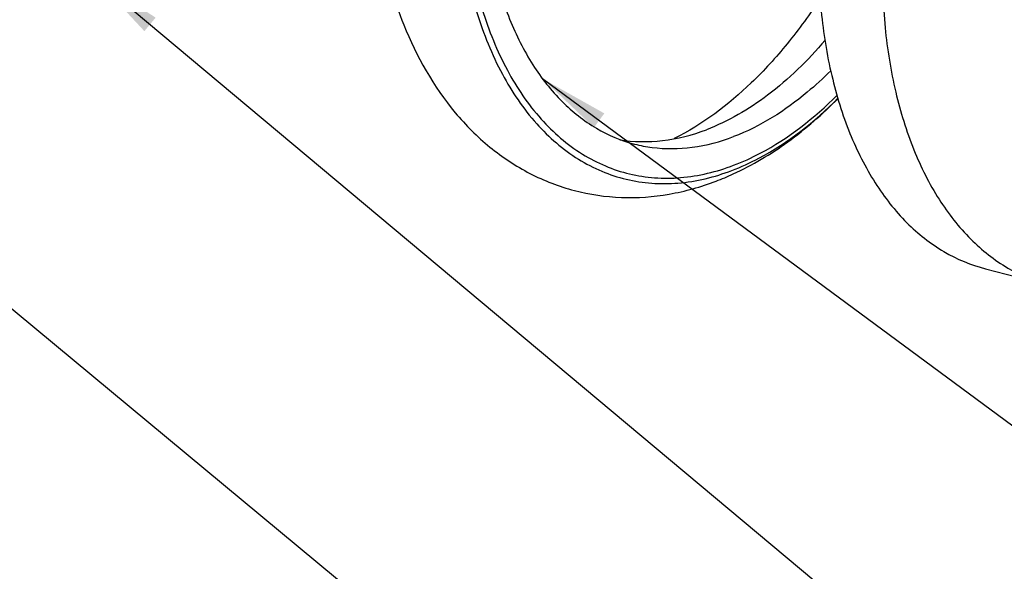
# Model space of a CAD drawing. Units: millimetres. Extents: x 0 to 1243, y 0 to 849.
# Drawn here: x 407 to 463, y 270 to 301 of the extents above; entities that cross this region are included whole.
import ezdxf

# ---------------------------------------------------------------- set-up
doc = ezdxf.new("R2010")
doc.units = ezdxf.units.MM
doc.header["$LTSCALE"] = 68.359366
doc.layers.get('0').update_dxf_attribs({"linetype": 'CONTINUOUS'})
doc.layers.add('__p___', color=7, linetype='CONTINUOUS')
doc.styles.get("Standard").update_dxf_attribs({"font": 'txt', "width": 0.8})
doc.dimstyles.get("Standard").update_dxf_attribs({"dimtxt": 3.5, "dimasz": 4, "dimexe": 1, "dimexo": 0, "dimtad": 1, "dimdsep": 46, "dimtxsty": 'STANDARD', "dimblk": '_FILLED', "dimblk1": '_FILLED', "dimblk2": '_FILLED', "dimcen": 0.09, "dimclrt": 5, "dimadec": 0, "dimazin": 0, "dimtol": 1, "dimtp": 0.01, "dimtm": 0.01, "dimtfac": 1, "dimtofl": 0, "dimtmove": 0, "dimatfit": 3, "dimldrblk": '_FILLED', "dimfxl": 1, "dimtolj": 1, "dimarcsym": 0})

# ---------------------------------------------------------------- blocks, each defined once
blk = doc.blocks.new('_FILLED')
at = {"color": 0, "linetype": 'BYBLOCK'}
blk.add_solid([(0, 0), (-1, 0.125), (-1, -0.125)], dxfattribs=at)

msp = doc.modelspace()

# ---------------------------------------------------------------- linework, layer by layer
at = {"color": 1, "linetype": 'CONTINUOUS'}
msp.add_line((462.063, 286.885), (465.691, 285.954), dxfattribs=at)
for centre, radius, start, end in [((444.2, 301.98), 8.283, 255.6231, 262.6366), ((441.114, 306.751), 15.934, 290.7977, 294.5829)]:
    msp.add_arc(centre, radius, start, end, dxfattribs=at)
for points, knots in [([(447.648, 339.294), (445.393, 338.438), (442.208, 336.094), (438.806, 332.025), (436.453, 328.211), (434.526, 323.942), (433.091, 319.368), (432.203, 314.664), (431.894, 310.005), (432.176, 305.564), (433.042, 301.503), (434.465, 297.97), (436.406, 295.093), (438.456, 293.317), (440.256, 292.384), (441.659, 291.923), (443.121, 291.697), (445.159, 291.711), (446.684, 292.084), (447.662, 292.455)], [0, 0, 0, 0, 0.115019, 0.181533, 0.252907, 0.327748, 0.404351, 0.480863, 0.555438, 0.626392, 0.692374, 0.752561, 0.806898, 0.856349, 0.879934, 0.903174, 0.926451, 0.950146, 1, 1, 1, 1]), ([(447.753, 338.942), (445.529, 338.098), (442.388, 335.787), (439.033, 331.774), (436.713, 328.013), (434.813, 323.803), (433.398, 319.293), (432.522, 314.654), (432.217, 310.06), (432.496, 305.68), (433.349, 301.676), (434.753, 298.191), (436.667, 295.355), (438.688, 293.603), (440.463, 292.683), (441.847, 292.229), (443.289, 292.006), (445.299, 292.02), (446.803, 292.387), (447.767, 292.753)], [0, 0, 0, 0, 0.115019, 0.181533, 0.252907, 0.327748, 0.404351, 0.480863, 0.555438, 0.626392, 0.692374, 0.752561, 0.806898, 0.856349, 0.879934, 0.903174, 0.926451, 0.950146, 1, 1, 1, 1]), ([(438.638, 338.121), (437.458, 337.154), (435.213, 334.853), (432.398, 330.742), (430.088, 325.99), (428.392, 320.818), (427.388, 315.469), (427.125, 310.191), (427.613, 305.233), (428.473, 302.134), (429.041, 300.719)], [0, 0, 0, 0, 0.112253, 0.234976, 0.365439, 0.499991, 0.634545, 0.765012, 0.887741, 1, 1, 1, 1]), ([(447.753, 337.319), (445.971, 336.642), (443.425, 334.902), (440.593, 331.859), (438.578, 329.014), (436.831, 325.795), (435.398, 322.29), (434.319, 318.601), (433.626, 314.832), (433.339, 311.093), (433.466, 307.489), (434.004, 304.122), (434.94, 301.087), (436.252, 298.469), (437.912, 296.342), (439.884, 294.779), (441.386, 294.151), (442.144, 293.957)], [0, 0, 0, 0, 0.109992, 0.172651, 0.239764, 0.310452, 0.383573, 0.457825, 0.531837, 0.604248, 0.673804, 0.739443, 0.800404, 0.856352, 0.90752, 0.954846, 1, 1, 1, 1]), ([(468.144, 333.893), (466.212, 333.159), (463.451, 331.273), (460.382, 327.974), (458.197, 324.89), (456.304, 321.4), (454.749, 317.6), (453.58, 313.601), (452.829, 309.516), (452.518, 305.462), (452.655, 301.555), (453.239, 297.905), (454.253, 294.615), (455.675, 291.776), (457.475, 289.471), (459.612, 287.776), (461.241, 287.096), (462.063, 286.885)], [0, 0, 0, 0, 0.109992, 0.172651, 0.239764, 0.310452, 0.383573, 0.457825, 0.531837, 0.604248, 0.673804, 0.739443, 0.800404, 0.856352, 0.90752, 0.954846, 1, 1, 1, 1]), ([(471.772, 332.962), (469.84, 332.228), (467.079, 330.342), (464.01, 327.043), (461.826, 323.959), (459.932, 320.469), (458.378, 316.67), (457.209, 312.67), (456.457, 308.585), (456.146, 304.531), (456.284, 300.624), (456.867, 296.974), (457.882, 293.684), (459.304, 290.846), (461.104, 288.54), (463.241, 286.846), (464.869, 286.165), (465.691, 285.954)], [0, 0, 0, 0, 0.109992, 0.172651, 0.239764, 0.310452, 0.383573, 0.457825, 0.531837, 0.604248, 0.673804, 0.739443, 0.800404, 0.856352, 0.90752, 0.954846, 1, 1, 1, 1]), ([(452.687, 302.229), (452.108, 301.337), (450.892, 299.656), (448.283, 296.795), (445.998, 295.07), (444.385, 294.263)], [0, 0, 0, 0, 0.27484, 0.534191, 1, 1, 1, 1]), ([(429.041, 300.719), (429.759, 298.932), (431.189, 296.395), (433.859, 293.727), (436.152, 292.208), (438.698, 291.227), (441.398, 290.832), (444.138, 291.031), (445.91, 291.529), (446.772, 291.856)], [0, 0, 0, 0, 0.260851, 0.385824, 0.508662, 0.630535, 0.752388, 0.875161, 1, 1, 1, 1]), ([(452.964, 299.848), (451.989, 298.701), (449.948, 296.701), (447.465, 295.245), (446.222, 294.773)], [0, 0, 0, 0, 0.531053, 1, 1, 1, 1]), ([(453.28, 298.117), (452.855, 297.691), (451.217, 296.181), (449.288, 294.955), (447.766, 294.377)], [0, 0, 0, 0, 0.269955, 1, 1, 1, 1]), ([(447.662, 292.455), (448.191, 292.656), (450.416, 293.673), (452.37, 295.223), (453.693, 296.551)], [0, 0, 0, 0, 0.231712, 1, 1, 1, 1]), ([(447.743, 292.262), (448.832, 292.759), (450.958, 294.026), (452.816, 295.65), (453.699, 296.546)], [0, 0, 0, 0, 0.487731, 1, 1, 1, 1]), ([(447.767, 292.753), (448.282, 292.949), (450.448, 293.938), (452.354, 295.438), (453.647, 296.726)], [0, 0, 0, 0, 0.231911, 1, 1, 1, 1]), ([(441.301, 294.205), (442.098, 294.073), (443.789, 294.045), (445.42, 294.468), (446.222, 294.773)], [0, 0, 0, 0, 0.484846, 1, 1, 1, 1]), ([(443.139, 293.766), (443.893, 293.668), (445.482, 293.683), (447.012, 294.09), (447.766, 294.377)], [0, 0, 0, 0, 0.485241, 1, 1, 1, 1])]:
    msp.add_open_spline(points, degree=3, knots=knots, dxfattribs=at)

# ---------------------------------------------------------------- leaders
at = {"layer": '__p___', "color": 3, "linetype": 'CONTINUOUS'}
for points in [[(362.631, 321.186), (583.528, 138.189)], [(411.562, 303.31), (583.553, 159.506)], [(436.912, 297.668), (583.232, 189.71)]]:
    msp.add_leader(points, dimstyle='STANDARD', override={"dimtad": 0}, dxfattribs=at)

doc.saveas('drawing.dxf')
